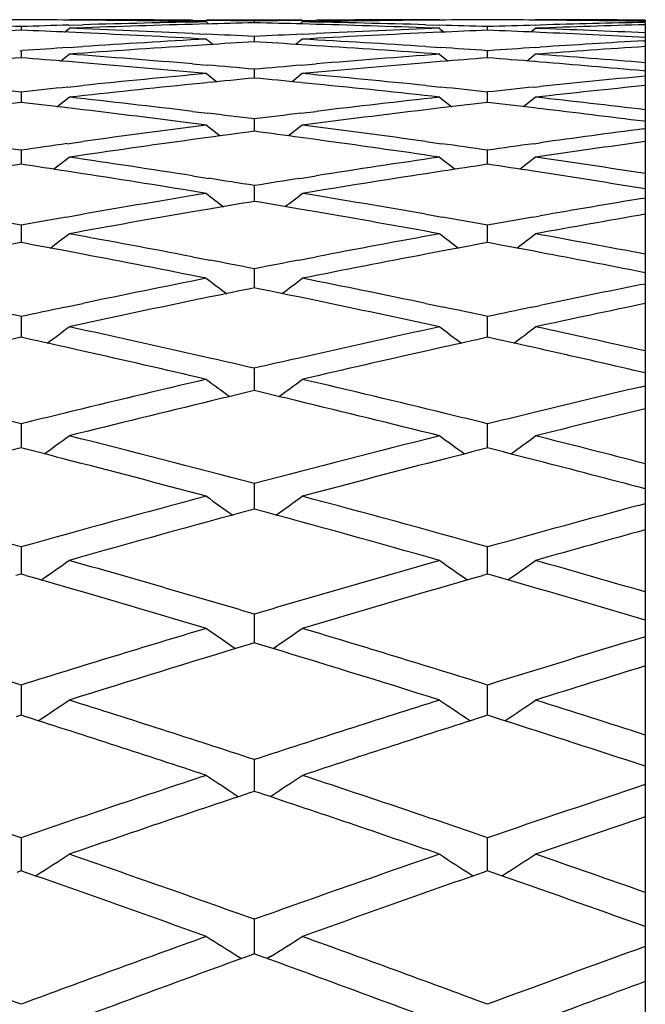
# Model space of a CAD drawing. Units: inches. Extents: x 8.94 to 12.48, y 8.13 to 9.88.
# Drawn here: x 12.35 to 12.48, y 9.68 to 9.88 of the extents above; entities that cross this region are included whole.
import ezdxf

# ---------------------------------------------------------------- set-up
doc = ezdxf.new("R2010")
doc.units = ezdxf.units.IN
doc.header["$LTSCALE"] = 1.21
doc.header["$MEASUREMENT"] = 0
doc.layers.get('0').update_dxf_attribs({"linetype": 'CONTINUOUS'})

msp = doc.modelspace()

# ---------------------------------------------------------------- linework, layer by layer
at = {"color": 7, "linetype": 'Continuous'}
for p, q in [((12.35945, 9.88377), (12.36235, 9.88385)), ((12.36235, 9.8848), (12.35948, 9.88483)), ((12.3852, 9.88478), (12.38809, 9.88475)), ((12.38801, 9.88401), (12.3852, 9.88393)), ((12.38808, 9.88489), (12.40805, 9.88489)), ((12.38808, 9.88444), (12.38862, 9.884)), ((12.39807, 9.88424), (12.39807, 9.88461)), ((12.40805, 9.88444), (12.40751, 9.884)), ((12.40805, 9.88475), (12.41093, 9.88478)), ((12.41093, 9.88393), (12.40813, 9.88401)), ((12.43666, 9.88483), (12.43379, 9.8848)), ((12.43379, 9.88385), (12.43669, 9.88377)), ((12.45759, 9.88482), (12.45664, 9.88483)), ((12.47948, 9.88479), (12.47948, 9.88454)), ((12.47948, 9.88433), (12.47948, 8.54507)), ((12.34948, 9.88344), (12.34948, 9.88271)), ((12.3585, 9.88231), (12.35947, 9.88309)), ((12.36235, 9.88216), (12.35943, 9.88229)), ((12.3852, 9.88203), (12.38813, 9.88189)), ((12.408, 9.88189), (12.41093, 9.88203)), ((12.4367, 9.88229), (12.43379, 9.88216)), ((12.43666, 9.88309), (12.43763, 9.88231)), ((12.44665, 9.88271), (12.44665, 9.88344)), ((12.45664, 9.88309), (12.45567, 9.88232)), ((12.45759, 9.88225), (12.4566, 9.88229)), ((12.45661, 9.88377), (12.45759, 9.8838)), ((12.38808, 9.88085), (12.38946, 9.87974)), ((12.39807, 9.88028), (12.39807, 9.88138)), ((12.40805, 9.88085), (12.40668, 9.87974)), ((12.47921, 9.88052), (12.47948, 9.88053)), ((12.3492, 9.87846), (12.34949, 9.87844)), ((12.34948, 9.87844), (12.34977, 9.87846)), ((12.34948, 9.87843), (12.34948, 9.87695)), ((12.3577, 9.87629), (12.35947, 9.87771)), ((12.35937, 9.87911), (12.36235, 9.87931)), ((12.38816, 9.87968), (12.3852, 9.87949)), ((12.41093, 9.87949), (12.40798, 9.87968)), ((12.43379, 9.87931), (12.43676, 9.87911)), ((12.43666, 9.87771), (12.43843, 9.87629)), ((12.44665, 9.87844), (12.44694, 9.87846)), ((12.44665, 9.87695), (12.44665, 9.87843)), ((12.45664, 9.87771), (12.45487, 9.8763)), ((12.45654, 9.87911), (12.45759, 9.87918)), ((12.36235, 9.87593), (12.35934, 9.87618)), ((12.3852, 9.87569), (12.38823, 9.87544)), ((12.4079, 9.87544), (12.41093, 9.87569)), ((12.43679, 9.87618), (12.43379, 9.87593)), ((12.45759, 9.87609), (12.45651, 9.87618)), ((12.38808, 9.87368), (12.39023, 9.87197)), ((12.39807, 9.87274), (12.39807, 9.87458)), ((12.40805, 9.87368), (12.40591, 9.87197)), ((12.47948, 9.87421), (12.47904, 9.87425)), ((12.38827, 9.87179), (12.3852, 9.87148)), ((12.41093, 9.87148), (12.40786, 9.87179)), ((12.34948, 9.86984), (12.34948, 9.86764)), ((12.35925, 9.87087), (12.36235, 9.87119)), ((12.43379, 9.87119), (12.43689, 9.87087)), ((12.44665, 9.86764), (12.44665, 9.86984)), ((12.45641, 9.87087), (12.45759, 9.871)), ((12.35695, 9.86676), (12.35947, 9.86876)), ((12.43666, 9.86876), (12.43918, 9.86676)), ((12.45664, 9.86876), (12.45412, 9.86677)), ((12.36235, 9.86615), (12.3592, 9.86652)), ((12.3852, 9.8658), (12.38838, 9.86542)), ((12.40775, 9.86542), (12.41093, 9.8658)), ((12.43693, 9.86652), (12.43379, 9.86615)), ((12.45759, 9.86637), (12.45637, 9.86652)), ((12.39807, 9.86165), (12.39807, 9.86422)), ((12.47948, 9.8637), (12.47918, 9.86374)), ((12.38808, 9.86295), (12.39096, 9.86069)), ((12.40805, 9.86295), (12.40518, 9.86069)), ((12.47913, 9.86217), (12.47948, 9.86222)), ((12.35908, 9.85908), (12.36235, 9.85954)), ((12.38843, 9.86037), (12.3852, 9.85993)), ((12.41093, 9.85993), (12.4077, 9.86037)), ((12.43379, 9.85954), (12.43706, 9.85908)), ((12.45624, 9.85908), (12.45759, 9.85927)), ((12.34948, 9.85772), (12.34948, 9.85479)), ((12.44665, 9.85479), (12.44665, 9.85772)), ((12.35625, 9.85376), (12.35947, 9.85627)), ((12.43666, 9.85627), (12.43989, 9.85376)), ((12.45664, 9.85627), (12.45342, 9.85376)), ((12.36235, 9.85284), (12.35902, 9.85335)), ((12.43712, 9.85335), (12.43379, 9.85284)), ((12.45759, 9.85314), (12.45619, 9.85335)), ((12.3852, 9.8524), (12.38858, 9.85187)), ((12.40756, 9.85187), (12.41093, 9.8524)), ((12.39807, 9.84707), (12.39807, 9.85035)), ((12.47948, 9.84968), (12.47899, 9.84976)), ((12.47892, 9.84769), (12.47948, 9.84778)), ((12.38864, 9.84548), (12.3852, 9.84489)), ((12.41093, 9.84489), (12.40749, 9.84548)), ((12.35886, 9.84378), (12.36235, 9.84439)), ((12.43379, 9.84439), (12.43727, 9.84378)), ((12.45603, 9.84378), (12.45759, 9.84406)), ((12.34948, 9.84211), (12.34948, 9.83848)), ((12.44665, 9.83848), (12.44665, 9.84211)), ((12.36235, 9.83607), (12.35879, 9.83675)), ((12.43734, 9.83675), (12.43379, 9.83607)), ((12.45759, 9.83644), (12.45596, 9.83675)), ((12.3852, 9.83553), (12.38881, 9.83483)), ((12.40732, 9.83483), (12.41093, 9.83553)), ((12.39807, 9.82904), (12.39807, 9.83303)), ((12.47948, 9.8322), (12.47875, 9.83235)), ((12.47868, 9.82975), (12.47948, 9.82991)), ((12.38888, 9.82717), (12.3852, 9.82641)), ((12.41093, 9.82641), (12.40725, 9.82717)), ((12.35861, 9.82503), (12.36235, 9.82581)), ((12.43379, 9.82581), (12.43753, 9.82503)), ((12.45577, 9.82503), (12.45759, 9.82541)), ((12.34948, 9.82309), (12.34948, 9.81876)), ((12.44665, 9.81876), (12.44665, 9.82309)), ((12.36235, 9.81591), (12.35853, 9.81676)), ((12.4376, 9.81676), (12.43379, 9.81591)), ((12.45759, 9.81634), (12.4557, 9.81676)), ((12.39807, 9.80911), (12.39807, 9.81232)), ((12.47948, 9.81135), (12.47849, 9.81158)), ((12.39807, 9.80765), (12.39807, 9.80911)), ((12.47841, 9.80841), (12.47948, 9.80866)), ((12.34948, 9.80072), (12.34948, 9.79572)), ((12.44665, 9.79749), (12.44665, 9.80072)), ((12.44665, 9.79572), (12.44665, 9.79749)), ((12.39807, 9.78507), (12.39807, 9.78832)), ((12.47948, 9.78721), (12.47819, 9.78755)), ((12.39807, 9.78298), (12.39807, 9.78507)), ((12.47811, 9.78376), (12.47948, 9.78413)), ((12.34948, 9.77511), (12.34948, 9.77185)), ((12.44665, 9.77185), (12.44665, 9.77511)), ((12.34948, 9.77185), (12.34948, 9.76945)), ((12.44665, 9.76945), (12.44665, 9.77185)), ((12.34949, 9.76946), (12.34839, 9.76914)), ((12.35058, 9.76914), (12.34948, 9.76946)), ((12.44665, 9.76946), (12.44556, 9.76914)), ((12.44775, 9.76914), (12.44665, 9.76946)), ((12.39807, 9.75514), (12.39807, 9.76111)), ((12.47948, 9.75987), (12.47788, 9.76034)), ((12.39807, 9.75514), (12.397, 9.75482)), ((12.39913, 9.75482), (12.39806, 9.75514)), ((12.34948, 9.74635), (12.34948, 9.74006)), ((12.44665, 9.74006), (12.44665, 9.74635)), ((12.34949, 9.74006), (12.34846, 9.73974)), ((12.35051, 9.73974), (12.34948, 9.74006)), ((12.44665, 9.74006), (12.44563, 9.73974)), ((12.44768, 9.73974), (12.44665, 9.74006)), ((12.39807, 9.72426), (12.39807, 9.73083)), ((12.47948, 9.72945), (12.47756, 9.73008)), ((12.39807, 9.72423), (12.39709, 9.72391)), ((12.39904, 9.72391), (12.39806, 9.72423)), ((12.34948, 9.71456), (12.34948, 9.70766)), ((12.44665, 9.708), (12.44665, 9.71456)), ((12.34949, 9.70767), (12.34857, 9.70735)), ((12.3504, 9.70735), (12.34948, 9.70767)), ((12.44665, 9.70767), (12.44573, 9.70735)), ((12.44665, 9.70766), (12.44665, 9.708)), ((12.44757, 9.70735), (12.44665, 9.70767)), ((12.35246, 9.70662), (12.35282, 9.70685)), ((12.44332, 9.70685), (12.44367, 9.70662)), ((12.44999, 9.70685), (12.44963, 9.70662)), ((12.39807, 9.69102), (12.39807, 9.69757)), ((12.39473, 9.68982), (12.39539, 9.68941)), ((12.39807, 9.69039), (12.39722, 9.69008)), ((12.39892, 9.69008), (12.39806, 9.69039)), ((12.39807, 9.69038), (12.39807, 9.69102)), ((12.4014, 9.68982), (12.40075, 9.68941))]:
    msp.add_line(p, q, dxfattribs=at)
for centre, radius, start, end in [((12.35948, 7.25983), 2.62507, 90.21821, 90.43642), ((12.33948, 7.25983), 2.62507, 89.56358, 89.78179), ((12.35948, 7.25956), 2.62534, 89.4386, 90.00018), ((12.45682, 7.25203), 2.63288, 91.55856, 92.11881), ((12.33947, 7.25822), 2.62669, 88.93961, 89.50095), ((12.43673, 7.25509), 2.62981, 91.06004, 91.62081), ((12.45673, 7.25514), 2.62976, 91.27815, 91.4975), ((12.35947, 7.25848), 2.62642, 89.15792, 89.37572), ((12.43666, 7.25883), 2.62607, 90.6243, 90.84213), ((12.33941, 7.2555), 2.62941, 88.50252, 88.72189), ((12.45666, 7.25851), 2.62639, 90.49901, 91.06041), ((12.35941, 7.25535), 2.62955, 88.37915, 88.93998), ((12.43665, 7.25966), 2.62524, 89.99979, 90.56139), ((12.3393, 7.25131), 2.6336, 87.88125, 88.44135), ((12.45665, 7.25955), 2.62535, 90.2182, 90.43639), ((12.43665, 7.25966), 2.62524, 89.56363, 89.78181), ((12.45665, 7.25989), 2.62501, 89.50157, 90.00022), ((12.55398, 7.25209), 2.63282, 91.62139, 92.11883), ((12.43664, 7.25888), 2.62602, 89.06532, 89.54293), ((12.5339, 7.25517), 2.62973, 91.18567, 91.66271), ((12.26216, 7.25237), 2.63254, 88.09904, 88.31606), ((12.45705, 7.2457), 2.63921, 92.33589, 92.55212), ((12.43681, 7.25237), 2.63254, 91.68394, 91.90096), ((12.24191, 7.2457), 2.63921, 87.44788, 87.66411), ((12.26195, 7.2465), 2.63841, 87.32238, 87.88165), ((12.24159, 7.23881), 2.6461, 86.82652, 87.3844), ((12.26166, 7.24019), 2.64473, 87.04343, 87.25896), ((12.53446, 7.24054), 2.64438, 92.74106, 92.95661), ((12.55446, 7.2404), 2.64451, 92.61543, 93.17364), ((12.53423, 7.24552), 2.63939, 92.11843, 92.6775), ((12.35932, 7.25208), 2.63282, 88.09903, 88.31603), ((12.55423, 7.24541), 2.63949, 92.33588, 92.55209), ((12.53398, 7.25219), 2.63271, 91.68398, 91.90098), ((12.33907, 7.24553), 2.63938, 87.4479, 87.66413), ((12.35914, 7.24705), 2.63785, 87.38506, 87.8817), ((12.33884, 7.24048), 2.64444, 86.95141, 87.42622), ((12.53504, 7.2301), 2.65483, 93.17325, 93.72959), ((12.55504, 7.23017), 2.65476, 93.38966, 93.60402), ((12.24112, 7.23053), 2.6544, 86.396, 86.61038), ((12.26121, 7.23201), 2.65291, 86.2702, 86.82694), ((12.63226, 7.22916), 2.65577, 93.30389, 93.7711), ((12.53548, 7.22324), 2.6617, 93.79372, 94.00095), ((12.55551, 7.22286), 2.66208, 93.66787, 94.223), ((12.16263, 7.21154), 2.67344, 85.22438, 85.77755), ((12.24051, 7.22118), 2.66377, 85.77715, 86.33194), ((12.63366, 7.20959), 2.67539, 94.22263, 94.77539), ((12.26063, 7.2229), 2.66205, 85.99283, 86.20625), ((12.63266, 7.22307), 2.66187, 93.79377, 94.00094), ((12.6527, 7.22255), 2.6624, 93.73016, 94.22299), ((12.25986, 7.21237), 2.6726, 85.28635, 85.77761), ((12.55648, 7.20981), 2.67517, 94.43766, 94.64956), ((12.14249, 7.20981), 2.67517, 85.35044, 85.56234), ((12.14148, 7.1977), 2.68732, 84.73497, 85.28567), ((12.65443, 7.20027), 2.68474, 94.71406, 95.26529), ((12.65367, 7.20952), 2.67546, 94.43765, 94.64953), ((12.23965, 7.20963), 2.67535, 85.35045, 85.56236), ((12.23889, 7.20046), 2.68455, 84.86771, 85.32705), ((12.63601, 7.18313), 2.70196, 95.26491, 95.81311), ((12.16168, 7.20002), 2.685, 84.94904, 85.15973), ((12.63443, 7.20037), 2.68464, 94.84029, 95.051), ((12.1604, 7.18603), 2.69904, 84.18658, 84.73538), ((12.65601, 7.18325), 2.70184, 95.47818, 95.68698), ((12.14017, 7.18361), 2.70148, 84.31304, 84.52187), ((12.73335, 7.18143), 2.70366, 95.38788, 95.85397), ((12.06181, 7.17191), 2.71323, 83.91372, 84.12112), ((12.63715, 7.17191), 2.71323, 95.87888, 96.08628), ((12.65718, 7.17163), 2.71351, 95.75233, 96.29867), ((12.13868, 7.16897), 2.7162, 83.70158, 84.24738), ((12.15895, 7.17161), 2.71353, 83.91372, 84.12109), ((12.73434, 7.17173), 2.71342, 95.87894, 96.0863), ((12.75442, 7.17094), 2.71421, 95.81366, 96.29863), ((12.65938, 7.15172), 2.73355, 96.50949, 96.71468), ((12.03958, 7.15172), 2.73355, 83.28532, 83.49051), ((12.0599, 7.15437), 2.73088, 83.15854, 83.70197), ((12.73658, 7.15143), 2.73384, 96.2983, 96.84115), ((12.75658, 7.15142), 2.73385, 96.50949, 96.71465), ((12.13673, 7.15153), 2.73374, 83.28533, 83.49053), ((12.15719, 7.15549), 2.72975, 83.21939, 83.70204), ((12.03749, 7.13421), 2.75119, 82.67872, 83.21869), ((12.05788, 7.13745), 2.74792, 82.88858, 83.09208), ((12.73821, 7.13781), 2.74756, 96.90794, 97.11146), ((12.75821, 7.13778), 2.74758, 96.78095, 97.32162), ((12.13511, 7.13794), 2.74743, 82.80579, 83.25935), ((12.74132, 7.11358), 2.77198, 97.32125, 97.85781), ((12.7613, 7.11379), 2.77177, 97.53001, 97.731), ((12.03489, 7.11416), 2.7714, 82.26902, 82.47004), ((12.05534, 7.1175), 2.76803, 82.1418, 82.67913), ((12.83884, 7.11094), 2.77465, 97.44896, 97.89775), ((12.76351, 7.09767), 2.78804, 97.79835, 98.33243), ((12.03211, 7.09398), 2.79177, 81.66791, 82.20127), ((12.86083, 7.09658), 2.78914, 97.85833, 98.33236), ((11.95548, 7.09786), 2.78786, 81.87517, 82.07432), ((12.74349, 7.09786), 2.78786, 97.92568, 98.12483), ((12.0526, 7.09755), 2.78817, 81.87517, 82.07429), ((12.84068, 7.09766), 2.78805, 97.92575, 98.12484), ((11.95205, 7.07425), 2.81171, 81.13799, 81.66829), ((12.84469, 7.07028), 2.81573, 98.33207, 98.86162), ((12.04942, 7.07566), 2.81029, 81.19734, 81.66837), ((12.76747, 7.07069), 2.81531, 98.53811, 98.73447), ((11.9315, 7.07069), 2.81531, 81.26553, 81.46189), ((12.86468, 7.07038), 2.81562, 98.5381, 98.73444), ((12.02864, 7.0705), 2.81551, 81.26554, 81.46191), ((12.02583, 7.0524), 2.83382, 80.7984, 81.23633), ((11.92788, 7.04748), 2.8388, 80.67072, 81.19663), ((11.94854, 7.05164), 2.8346, 80.87507, 81.06935), ((12.84754, 7.052), 2.83422, 98.93067, 99.12497), ((12.86751, 7.05211), 2.83411, 98.80293, 99.32971), ((12.8527, 7.02053), 2.86612, 99.32934, 99.85102), ((13.35971, 11.1036), 1.58707, 232.24988, 232.41248), ((12.87265, 7.0209), 2.86574, 99.53233, 99.72358), ((11.92355, 7.02127), 2.86537, 80.27644, 80.46771), ((11.4364, 11.10363), 1.5871, 307.58754, 307.75013), ((11.94428, 7.02552), 2.86106, 80.14851, 80.67111), ((12.95049, 7.01689), 2.86981, 99.45777, 99.88981), ((11.8427, 7.00001), 2.88694, 79.88969, 80.07873), ((12.85627, 7.00001), 2.88694, 99.92127, 100.11031), ((12.87626, 6.99999), 2.88697, 99.79325, 100.31189), ((11.91903, 6.99523), 2.8918, 79.68852, 80.2063), ((11.93981, 6.99969), 2.88727, 79.88969, 80.0787), ((12.95347, 6.99981), 2.88715, 99.92134, 100.11032), ((12.97369, 6.99849), 2.88849, 99.85153, 100.31179), ((11.39508, 11.09845), 1.58523, 307.29363, 307.47098), ((11.83729, 6.97007), 2.91737, 79.17482, 79.6889), ((12.95979, 6.96501), 2.92252, 100.31154, 100.82471), ((13.40104, 11.09843), 1.5852, 232.52901, 232.70636), ((11.49226, 11.09844), 1.58521, 307.29375, 307.47099), ((11.93477, 6.9718), 2.91561, 79.23233, 79.68898), ((12.88252, 6.96563), 2.92189, 100.51122, 100.69702), ((11.81645, 6.96563), 2.92189, 79.30298, 79.48878), ((12.97975, 6.96531), 2.92222, 100.51121, 100.69699), ((11.91358, 6.96542), 2.9221, 79.30298, 79.4888), ((11.81085, 6.93633), 2.95172, 78.72276, 79.23162), ((11.83182, 6.94138), 2.94657, 78.92045, 79.10384), ((12.96424, 6.94176), 2.94619, 100.89618, 101.07959), ((12.98417, 6.94208), 2.94586, 100.76787, 101.27774), ((11.90923, 6.94259), 2.94534, 78.85088, 79.27012), ((12.97203, 6.90266), 2.98606, 101.27738, 101.78128), ((13.34455, 11.09293), 1.58341, 232.83891, 233.03055), ((11.45156, 11.09296), 1.58344, 306.96947, 307.16111), ((11.82536, 6.90879), 2.9798, 78.21818, 78.72314), ((12.9917, 6.90432), 2.98437, 101.47344, 101.65348), ((11.80409, 6.90265), 2.98607, 78.34661, 78.52654), ((13.07018, 6.89791), 2.99091, 101.40627, 101.8187), ((11.7218, 6.87801), 3.01124, 77.96856, 78.14609), ((12.97761, 6.87593), 3.01336, 101.85397, 102.03137), ((12.99733, 6.87719), 3.01208, 101.72551, 102.22586), ((11.79755, 6.87128), 3.01811, 77.77462, 78.27397), ((11.8189, 6.8777), 3.01156, 77.96856, 78.14607), ((13.07483, 6.87567), 3.01363, 101.85404, 102.03139), ((13.09491, 6.87525), 3.01406, 101.78175, 102.22575), ((11.41149, 11.08721), 1.58181, 306.61455, 306.82005), ((11.71315, 6.83792), 3.05225, 77.20562, 77.77489), ((13.08457, 6.83078), 3.05956, 102.22577, 102.79368), ((13.38463, 11.08719), 1.58178, 233.17994, 233.38544), ((11.50867, 11.0872), 1.58179, 306.61465, 306.82007), ((11.8113, 6.8424), 3.04767, 77.33524, 77.77507), ((13.00622, 6.83618), 3.05404, 102.41775, 102.59173), ((11.69224, 6.83388), 3.05639, 77.40834, 77.58218), ((13.10347, 6.83581), 3.05441, 102.41775, 102.59171), ((11.78937, 6.8337), 3.05658, 77.40833, 77.5822), ((11.78334, 6.80691), 3.08404, 76.97354, 77.37164), ((11.68439, 6.79911), 3.09204, 76.84536, 77.33453), ((11.706, 6.80619), 3.08477, 77.03534, 77.20665), ((13.09058, 6.80425), 3.08677, 102.79344, 102.96464), ((13.11015, 6.80606), 3.08491, 102.66489, 103.1552), ((13.10224, 6.75439), 3.13798, 103.15513, 103.7136), ((13.32697, 11.08127), 1.58039, 233.55256, 233.7715), ((11.46915, 11.08129), 1.58042, 306.22852, 306.44745), ((11.6959, 6.76281), 3.12932, 76.28562, 76.84563), ((13.20044, 6.75015), 3.14234, 103.28389, 103.71352), ((13.12083, 6.76038), 3.13182, 103.34301, 103.51066), ((11.67482, 6.75836), 3.1339, 76.48943, 76.65696), ((13.12785, 6.73125), 3.16178, 103.51093, 104.06481), ((11.66628, 6.72307), 3.1702, 75.93591, 76.48832), ((11.59032, 6.72805), 3.16508, 76.12181, 76.28673), ((13.10925, 6.72562), 3.16759, 103.71333, 103.87813), ((11.6874, 6.72773), 3.16542, 76.1218, 76.28671), ((13.20649, 6.72534), 3.16787, 103.7134, 103.87814), ((13.22656, 6.72499), 3.16823, 103.63887, 104.0644), ((11.43018, 11.0753), 1.57939, 305.81085, 306.04279), ((11.57665, 6.67339), 3.22143, 75.22717, 75.93599), ((13.22237, 6.66216), 3.23302, 104.06528, 104.77155), ((13.36594, 11.07527), 1.57935, 233.9572, 234.18914), ((11.52736, 11.07528), 1.57937, 305.81094, 306.0428), ((11.67686, 6.68545), 3.20898, 75.51555, 75.93644), ((13.14113, 6.67819), 3.21648, 104.2481, 104.40928), ((11.55716, 6.67553), 3.21923, 75.59079, 75.75183), ((13.2384, 6.6778), 3.21688, 104.2481, 104.40925), ((11.65427, 6.67532), 3.21944, 75.59078, 75.75185), ((11.54714, 6.6368), 3.25923, 75.04752, 75.58964), ((13.24652, 6.64624), 3.24947, 104.40954, 104.95328), ((11.64641, 6.64487), 3.25089, 75.17527, 75.59013), ((11.45551, 6.58271), 3.31522, 74.35601, 75.04758), ((13.24688, 6.57021), 3.32818, 104.95377, 105.64265), ((13.30725, 11.06928), 1.57878, 234.39437, 234.63889), ((11.48887, 11.06931), 1.57881, 305.36113, 305.60565), ((11.55275, 6.58298), 3.31494, 74.35597, 75.0476), ((13.3456, 6.5646), 3.334, 105.08177, 105.64245), ((13.26886, 6.56302), 3.33564, 105.13273, 105.82065), ((11.5238, 6.55047), 3.34866, 74.18068, 74.86593), ((13.371, 6.54521), 3.35413, 105.41416, 105.81937), ((11.45083, 11.06345), 1.57883, 304.87879, 305.13545), ((11.42781, 6.48405), 3.4177, 73.50733, 74.181), ((13.37219, 6.4707), 3.43159, 105.82036, 106.4913), ((13.34528, 11.06343), 1.5788, 234.86454, 235.12121), ((11.54801, 11.06344), 1.57881, 304.87886, 305.13546), ((11.52904, 6.49828), 3.40289, 73.78129, 74.18149), ((11.39723, 6.44774), 3.45551, 73.33685, 73.98478), ((13.39488, 6.46146), 3.44121, 106.01387, 106.66448), ((11.49725, 6.45752), 3.44533, 73.46345, 73.98554), ((11.29884, 6.37687), 3.52949, 72.68195, 73.33712), ((13.40463, 6.36213), 3.54491, 106.6643, 107.31662), ((13.28573, 11.05782), 1.57954, 235.36826, 235.63663), ((11.51038, 11.05785), 1.57957, 304.36339, 304.63175), ((11.3961, 6.37717), 3.52918, 72.68192, 73.33714), ((13.42768, 6.35221), 3.55528, 106.85198, 107.48498), ((11.364, 6.33779), 3.57038, 72.51636, 73.14668), ((13.50344, 6.35682), 3.55047, 106.76229, 107.31645), ((13.53094, 6.33261), 3.57581, 107.10034, 107.48373), ((11.47309, 11.05269), 1.58126, 303.81435, 304.09395), ((11.26255, 6.2607), 3.6512, 71.88048, 72.51662), ((13.53864, 6.24497), 3.66772, 107.4848, 108.11808), ((13.32296, 11.05257), 1.58112, 235.90604, 236.18565), ((11.57033, 11.05258), 1.58113, 303.8144, 304.09397), ((11.365, 6.27739), 3.6337, 72.13906, 72.51713), ((11.2288, 6.21811), 3.69596, 71.71995, 72.33223), ((13.56211, 6.23424), 3.679, 107.66635, 108.28145), ((11.32981, 6.23002), 3.68344, 71.84451, 72.33305), ((11.12411, 6.13483), 3.78367, 71.10356, 71.7202), ((13.58068, 6.11752), 3.80193, 108.28128, 108.89496), ((13.26271, 11.04789), 1.58376, 236.47844, 236.7666), ((11.5334, 11.04791), 1.58379, 303.23342, 303.52158), ((11.22139, 6.13514), 3.78334, 71.10352, 71.72022), ((13.67997, 6.11125), 3.80854, 108.37353, 108.89478), ((13.60456, 6.10604), 3.81404, 108.45646, 109.05326), ((11.18581, 6.08906), 3.83198, 70.94813, 71.54214), ((13.70964, 6.08284), 3.83856, 108.69158, 109.05195), ((11.49662, 11.04418), 1.58794, 302.62856, 302.91399), ((11.0774, 5.9986), 3.92768, 70.35163, 70.94839), ((13.72522, 5.98013), 3.94726, 109.05309, 109.64689), ((13.29935, 11.04392), 1.58763, 237.08598, 237.37146), ((11.59394, 11.04393), 1.58764, 302.62854, 302.91403), ((11.18134, 6.01811), 3.90703, 70.59409, 70.9489), ((11.03984, 5.94883), 3.98046, 70.20146, 70.77684), ((13.74959, 5.96776), 3.96037, 109.22169, 109.79999), ((11.14073, 5.95937), 3.96927, 70.28891, 70.7775), ((10.92749, 5.85111), 4.08432, 69.62518, 70.2017), ((13.7789, 5.83081), 4.10593, 109.79982, 110.37331), ((13.23859, 11.04089), 1.59295, 237.72922, 238.01174), ((11.55753, 11.04091), 1.59298, 301.98828, 302.27079), ((11.02478, 5.85144), 4.08396, 69.62514, 70.20171), ((13.87879, 5.82344), 4.11379, 109.88609, 110.37312), ((13.80375, 5.81762), 4.11998, 109.96168, 110.52115), ((10.98501, 5.79762), 4.1413, 69.48028, 70.03688), ((13.9111, 5.79013), 4.1493, 110.18333, 110.5198)]:
    msp.add_arc(centre, radius, start, end, dxfattribs=at)

doc.saveas('drawing.dxf')
